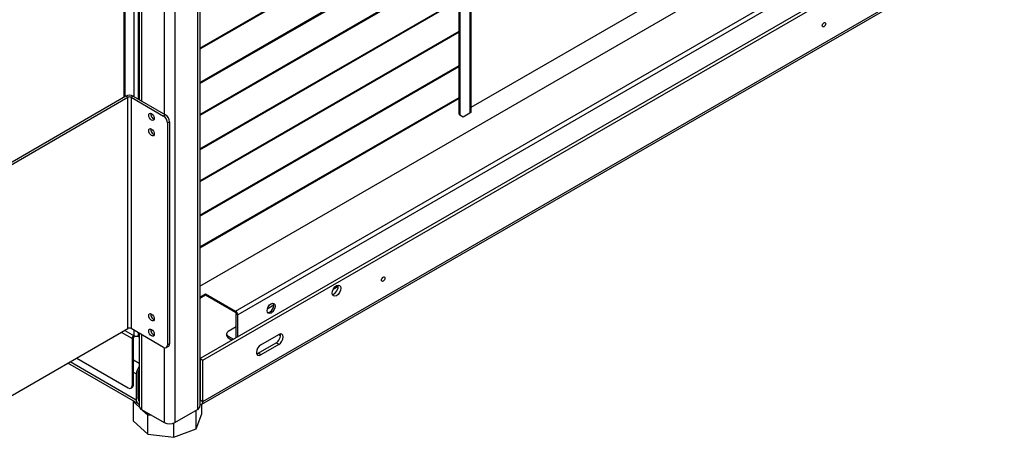
# Model space of a CAD drawing. Units: millimetres. Extents: x -241 to 6678, y 264 to 5221.
# Drawn here: x 3918 to 4440, y 3444 to 3665 of the extents above; entities that cross this region are included whole.
import ezdxf

# ---------------------------------------------------------------- set-up
doc = ezdxf.new("R2010")
doc.units = ezdxf.units.MM
doc.header["$LTSCALE"] = 20

msp = doc.modelspace()

# ---------------------------------------------------------------- linework, layer by layer
for p, q in [((4150.84, 3614.77), (4150.84, 3926.07)), ((4151.31, 3926.34), (4151.31, 3614.11)), ((4156.54, 3929.36), (4156.54, 3615.18)), ((4157.11, 3929.69), (4157.11, 3615.5)), ((4012.44, 3870.66), (4012.44, 3458.33)), ((4013.61, 3871.96), (4013.61, 3459.96)), ((4000.41, 3863.72), (4000.41, 3451.39)), ((3994.76, 3861.07), (3994.76, 3614.69)), ((3981.04, 3805.9), (3981.04, 3622.61)), ((3981.56, 3806.58), (3981.56, 3622.3)), ((3982.74, 3809.86), (3982.74, 3621.63)), ((3978.78, 3623.91), (3978.78, 3800.28)), ((3973.5, 3623.64), (3973.5, 3782.75)), ((3973.97, 3784.12), (3973.97, 3623.91)), ((4013.61, 3523.67), (4423.51, 3760.33)), ((4032.52, 3510.42), (4435.57, 3743.12)), ((4436.7, 3741.16), (4033.65, 3508.46)), ((4013.61, 3649.65), (4150.84, 3728.89)), ((4150.84, 3728.23), (4013.61, 3649)), ((4438.11, 3730.22), (4013.85, 3485.27)), ((4015.26, 3484.45), (4439.53, 3729.4)), ((4013.61, 3631.45), (4150.84, 3710.68)), ((4013.61, 3630.91), (4150.84, 3710.14)), ((4015.26, 3462.57), (4439.53, 3707.52)), ((4014.6, 3461.11), (4438.86, 3706.06)), ((4013.61, 3614.55), (4150.84, 3693.78)), ((4150.84, 3693.13), (4013.61, 3613.89)), ((4013.61, 3596.34), (4150.84, 3675.57)), ((4013.61, 3595.8), (4150.84, 3675.03)), ((4255.68, 3675.02), (4157.11, 3618.11)), ((4013.61, 3579.44), (4150.84, 3658.67)), ((4150.84, 3658.02), (4013.61, 3578.78)), ((4013.61, 3561.23), (4150.84, 3640.46)), ((4013.61, 3560.69), (4150.84, 3639.92)), ((3974.46, 3624.2), (3875.75, 3567.21)), ((3876.81, 3566.59), (3975.52, 3623.59)), ((3975.52, 3623.59), (3974.46, 3624.2)), ((3975.52, 3501.11), (3975.52, 3623.59)), ((3978.28, 3624.2), (3977.22, 3623.59)), ((3977.22, 3623.59), (3994.4, 3613.66)), ((3977.22, 3623.59), (3977.22, 3501.11)), ((3978.28, 3624.2), (3995.46, 3614.28)), ((4013.61, 3544.33), (4150.84, 3623.56)), ((4150.84, 3622.91), (4013.61, 3543.67)), ((3995.46, 3614.28), (3994.4, 3613.66)), ((4153.01, 3613.13), (4151.31, 3614.11)), ((4156.54, 3615.18), (4153.01, 3613.13)), ((4157.11, 3615.5), (4156.54, 3615.18)), ((3996.53, 3609.99), (3997.59, 3610.6)), ((3996.53, 3609.99), (3996.53, 3492.42)), ((3997.59, 3610.6), (3997.59, 3493.03)), ((4013.61, 3517.79), (4016.68, 3519.56)), ((4016.68, 3518.75), (4013.61, 3516.97)), ((4016.68, 3518.75), (4016.68, 3519.56)), ((4016.68, 3519.56), (4032.52, 3510.42)), ((4032.52, 3509.6), (4016.68, 3518.75)), ((4086.86, 3523.34), (4084.16, 3521.78)), ((4052.74, 3513.44), (4049.33, 3511.47)), ((4032.52, 3509.6), (4032.52, 3510.42)), ((4032.94, 3496.29), (4032.94, 3508.87)), ((4033.65, 3508.46), (4032.94, 3508.87)), ((4033.65, 3496.7), (4033.65, 3508.46)), ((3876.81, 3444.12), (3975.52, 3501.11)), ((3977.79, 3495.8), (3972.06, 3499.11)), ((3973.97, 3500.21), (3973.97, 3500.13)), ((3973.97, 3500.13), (3978.78, 3497.35)), ((3994.4, 3491.19), (3977.22, 3501.11)), ((3978.78, 3497.35), (3978.78, 3500.21)), ((3981.04, 3498.91), (3981.04, 3497.35)), ((3981.56, 3498.6), (3981.56, 3459.96)), ((3982.74, 3497.93), (3982.74, 3458.33)), ((4027.82, 3498.33), (4027.82, 3497.52)), ((4032.94, 3502.01), (4028.7, 3499.56)), ((4045.85, 3492.52), (4055.39, 3498.03)), ((3978.49, 3496.21), (3977.79, 3495.8)), ((3977.79, 3495.8), (3977.79, 3470.98)), ((3978.49, 3471.39), (3978.49, 3496.21)), ((3978.92, 3497.28), (3978.92, 3496.95)), ((3979.28, 3497.16), (3978.92, 3496.95)), ((3981.56, 3496.56), (3980.53, 3497.16)), ((3981.04, 3497.35), (3981.32, 3497.52)), ((3997.59, 3493.03), (3996.53, 3492.42)), ((4028.7, 3497.11), (4031.53, 3495.48)), ((4028.7, 3496.29), (4028.7, 3497.11)), ((4028.7, 3496.29), (4030.82, 3495.07)), ((4044.43, 3488.03), (4053.98, 3493.54)), ((4055.39, 3492.72), (4045.85, 3487.21)), ((4055.39, 3492.72), (4053.98, 3493.54)), ((3994.76, 3491.02), (3994.76, 3451.39)), ((3996.96, 3491.65), (3995.9, 3491.04)), ((4045.85, 3487.21), (4044.43, 3488.03)), ((3980.74, 3461.39), (3943.73, 3482.76)), ((3979.91, 3463.23), (3944.91, 3483.43)), ((3948.44, 3485.47), (3975.67, 3469.76)), ((3981.56, 3482.68), (3978.49, 3484.45)), ((4013.85, 3485.27), (4015.26, 3484.45)), ((4013.85, 3485.27), (4013.85, 3463.39)), ((4015.26, 3462.57), (4015.26, 3484.45)), ((3979.91, 3477.11), (3978.49, 3477.92)), ((3979.91, 3477.11), (3979.91, 3463.23)), ((3980.97, 3463.84), (3980.97, 3477.72)), ((3981.56, 3477.37), (3980.97, 3477.72)), ((4013.85, 3481.19), (4013.61, 3481.05)), ((3977.17, 3469.61), (3977.87, 3470.02)), ((3978.49, 3471.39), (3977.79, 3470.98)), ((3978.5, 3462.3), (3978.61, 3462.62)), ((3978.5, 3452.09), (3978.5, 3462.3)), ((3978.5, 3462.3), (3981.65, 3459.47)), ((3981.56, 3463.49), (3980.97, 3463.84)), ((4013.61, 3463.25), (4013.85, 3463.39)), ((4013.85, 3463.39), (4015.26, 3462.57)), ((3982.74, 3458.33), (3994.76, 3451.39)), ((3983.3, 3458), (3986.13, 3455.47)), ((3986.28, 3456.28), (3986.13, 3455.47)), ((4000.41, 3451.39), (4012.44, 3458.33)), ((4011.73, 3447.95), (4011.73, 3457.92)), ((4014.7, 3455.9), (4014.7, 3461.17)), ((3978.5, 3452.09), (3986.13, 3445.26)), ((3986.13, 3445.26), (3986.13, 3455.47)), ((3986.13, 3455.47), (3988.12, 3455.22)), ((3999.9, 3443.54), (3999.9, 3451.13)), ((4011.73, 3447.95), (4014.7, 3455.9)), ((3999.9, 3443.54), (4011.73, 3447.95)), ((3986.13, 3445.26), (3999.9, 3443.54))]:
    msp.add_line(p, q)
for centre, major_axis in [((4344.07, 3662.04), (-0.65, -1.13)), ((3988.04, 3613.26), (-1.05, 1.82)), ((3988.04, 3605.09), (-1.05, 1.82)), ((4085.97, 3521.2), (-1.62, -2.81)), ((4110.72, 3527.32), (-0.65, -1.13)), ((4051.33, 3511.81), (1.5, 2.6)), ((3988.04, 3507.11), (-1.05, 1.82)), ((3988.04, 3498.95), (-1.05, 1.82))]:
    msp.add_ellipse(centre, major_axis=major_axis, ratio=0.57735)
for centre, major_axis, start_param, end_param in [((3976.37, 3623.1), (-2.7, 0), 3.926991, 5.497787), ((3976.37, 3623.1), (1.2, 0), 0.785398, 2.356194), ((3989.1, 3613.87), (1.05, -1.82), 3.671063, 5.753715), ((3994.4, 3611.22), (1.5, -2.6), 0.785398, 2.356194), ((3995.46, 3611.83), (-1.5, 2.6), 3.926991, 5.497787), ((4152.44, 3614.77), (-1.6, 0), 0, 0.785398), ((3989.1, 3605.7), (1.05, -1.82), 3.671063, 5.753715), ((4084.56, 3522.01), (1.62, 2.81), 3.591789, 5.832989), ((4050.62, 3512.22), (-1.5, -2.6), 0.237941, 2.903652), ((3989.1, 3507.72), (1.05, -1.82), 3.671063, 5.753715), ((4032.52, 3509.11), (-0.8, 1.39), 3.926991, 5.497787), ((4032.52, 3509.11), (-0.3, 0.52), 3.926991, 5.497787), ((3975.1, 3500.78), (1.6, 0), 3.86445, 3.926991), ((3976.37, 3500.62), (1.2, 0), 0.785398, 2.356194), ((3989.1, 3499.56), (1.05, -1.82), 3.671063, 5.753715), ((4030.82, 3498.33), (-3, 0), 5.497787, 7.068583), ((4053.98, 3496.19), (1.62, 2.81), 3.926991, 5.832989), ((4055.39, 3495.37), (1.62, 2.81), 3.926991, 7.068583), ((4057.69, 3498.33), (-2.15, 0), 0.170608, 0.851578), ((3978.92, 3496.46), (-0.8, -1.39), 4.254627, 5.497787), ((3978.92, 3496.46), (0.3, 0.52), 0.785398, 2.356194), ((3979.91, 3498.01), (1.6, 0), 3.926991, 5.497787), ((3981.32, 3512.22), (-9, -15.59), 0.785398, 0.804463), ((3995.46, 3494.25), (1.5, -2.6), 0, 0.785398), ((4030.82, 3497.52), (-3, 0), 0, 0.785398), ((4057.69, 3496.7), (-2.15, 0), 5.431668, 5.565326), ((3994.4, 3493.64), (1.5, -2.6), 5.497787, 7.068583), ((4045.85, 3489.86), (-1.62, -2.81), 3.926991, 7.068583), ((4044.43, 3490.68), (1.62, 2.81), 3.591789, 3.926991), ((3982.74, 3478.74), (-2, -3.46), 4.354069, 5.497787), ((3982.74, 3478.74), (1.25, 2.17), 1.509872, 2.356194), ((3975.67, 3472.21), (1.5, -2.6), 5.497787, 7.068583), ((3976.37, 3472.62), (1.5, -2.6), 0, 0.785398), ((3982.74, 3464.86), (-2, -3.46), 5.497787, 6.641505), ((3982.74, 3464.86), (-1.25, -2.17), 5.497787, 6.344109), ((4013, 3463.88), (0.6, -1.04), 0.009861, 0.785398), ((4013, 3463.88), (1.6, -2.77), 5.768862, 7.068583), ((3985.56, 3459.96), (-4, 0), 0, 0.785398), ((4009.61, 3459.96), (4, 0), 5.497787, 6.283185), ((3997.59, 3453.02), (4, 0), 3.926991, 5.497787)]:
    msp.add_ellipse(centre, major_axis=major_axis, ratio=0.57735, start_param=start_param, end_param=end_param)

doc.saveas('drawing.dxf')
